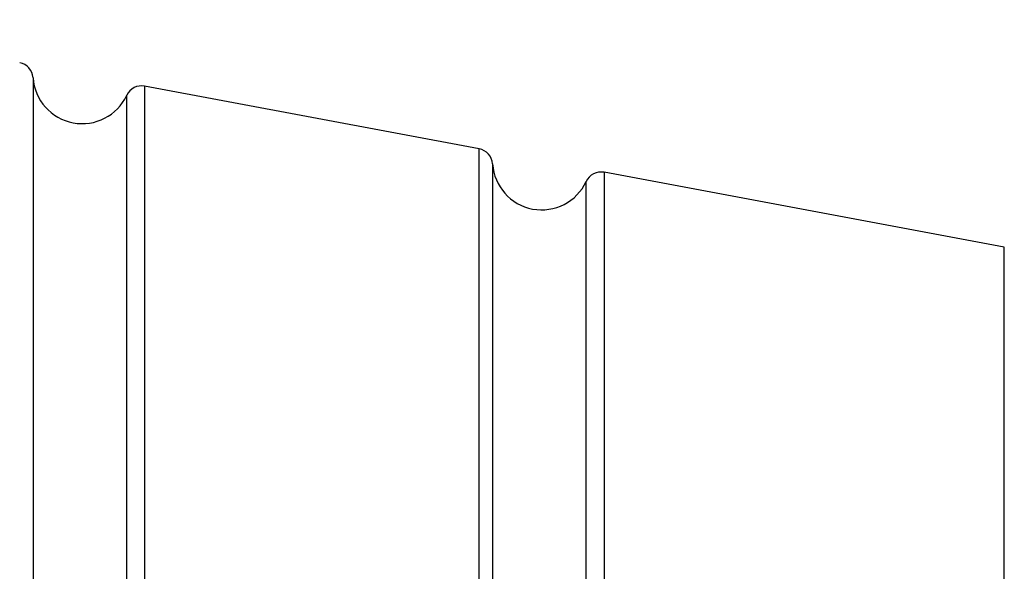
# Model space of a CAD drawing. Units: millimetres. Extents: x 2307 to 2653, y 835 to 1294.
# Drawn here: x 2470 to 2485, y 1127 to 1136 of the extents above; entities that cross this region are included whole.
import ezdxf

# ---------------------------------------------------------------- set-up
doc = ezdxf.new("R2010")
doc.units = ezdxf.units.MM
doc.layers.add('标注层', color=4, linetype='Continuous', lineweight=13)
doc.styles.get("Standard").update_dxf_attribs({"font": 'arial.ttf'})
doc.dimstyles.new('ISO-25', dxfattribs={"dimtxt": 2.5, "dimasz": 2.5, "dimexe": 1.25, "dimexo": 0.625, "dimtad": 1, "dimtxsty": 'Standard', "dimcen": 2.5, "dimadec": 0, "dimazin": 0, "dimtfac": 1, "dimtmove": 0, "dimatfit": 3, "dimfxl": 1, "dimarcsym": 0})

# ---------------------------------------------------------------- blocks, each defined once
blk = doc.blocks.new('*D38')
at = {"layer": 'Defpoints', "color": 0, "transparency": 16777216}
for p in [(2525.859, 1162.139), (2335.859, 1130.565), (2525.859, 1124.123)]:
    blk.add_point(p, dxfattribs=at)
at = {"layer": '标注层', "color": 0, "lineweight": -2, "transparency": 16777216}
for p, q in [((2335.859, 1131.19), (2335.859, 1163.389)), ((2525.859, 1124.748), (2525.859, 1163.389)), ((2338.359, 1162.139), (2523.359, 1162.139))]:
    blk.add_line(p, q, dxfattribs=at)
at = {"layer": '标注层', "color": 0, "transparency": 16777216}
for points in [[(2338.359, 1162.556), (2338.359, 1161.722), (2335.859, 1162.139)], [(2523.359, 1162.556), (2523.359, 1161.722), (2525.859, 1162.139)]]:
    blk.add_solid(points, dxfattribs=at)
at = {"layer": '标注层', "color": 0, "transparency": 16777216, "insert": (2426.381, 1164.04), "char_height": 2.5, "attachment_point": 5}
blk.add_mtext('190', dxfattribs=at)

msp = doc.modelspace()

# ---------------------------------------------------------------- linework, layer by layer
at = {"color": 7, "linetype": 'Continuous'}
for p, q in [((2470.61, 1134.706), (2470.61, 1100.37)), ((2477.407, 1133.623), (2472.31, 1134.578)), ((2472.31, 1134.578), (2472.31, 1100.498)), ((2472.038, 1100.637), (2472.038, 1134.439)), ((2477.407, 1101.453), (2477.407, 1133.623)), ((2477.61, 1133.394), (2477.61, 1101.682)), ((2485.407, 1132.123), (2479.31, 1133.266)), ((2479.31, 1133.266), (2479.31, 1101.81)), ((2479.038, 1101.95), (2479.038, 1133.126)), ((2485.407, 1102.953), (2485.407, 1132.123))]:
    msp.add_line(p, q, dxfattribs=at)
for centre, radius, start, end in [((2470.361, 1134.69), 0.25, 3.8579, 79.3803), ((2471.359, 1134.757), 0.75, 183.8579, 334.9028), ((2472.264, 1134.333), 0.25, 79.3803, 154.9028), ((2477.361, 1133.377), 0.25, 3.8579, 79.3803), ((2478.359, 1133.444), 0.75, 183.8579, 334.9028), ((2479.264, 1133.02), 0.25, 79.3803, 154.9028)]:
    msp.add_arc(centre, radius, start, end, dxfattribs=at)

# ---------------------------------------------------------------- dimensions: what is measured, and where the dimension line sits
at = {"layer": '标注层'}
dim = msp.add_linear_dim(base=(2525.859, 1162.139), p1=(2335.859, 1130.565), p2=(2525.859, 1124.123), dimstyle='ISO-25', dxfattribs=at)
dim.commit()
dim.dimension.update_dxf_attribs({"geometry": '*D38', "text_midpoint": (2426.381, 1162.139), "dimtype": 160})

doc.saveas('drawing.dxf')
